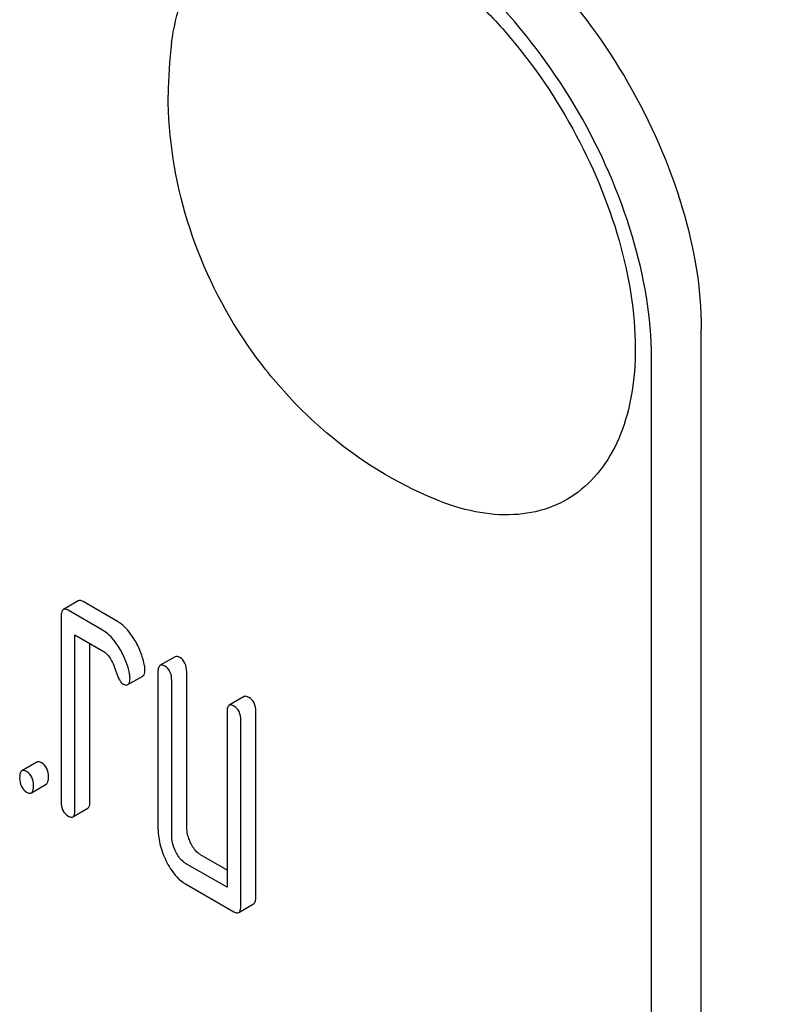
# Model space of a CAD drawing. Units: millimetres. Extents: x 0 to 6269, y -4 to 4433.
# Drawn here: x 4631 to 4641, y 2777 to 2791 of the extents above; entities that cross this region are included whole.
import ezdxf

# ---------------------------------------------------------------- set-up
doc = ezdxf.new("R2010")
doc.units = ezdxf.units.MM
doc.header["$LTSCALE"] = 344.776119
doc.layers.get('0').update_dxf_attribs({"linetype": 'CONTINUOUS'})

msp = doc.modelspace()

# ---------------------------------------------------------------- linework, layer by layer
at = {"color": 7, "linetype": 'Continuous'}
for p, q in [((4640.241, 2663.998), (4640.241, 2786.473)), ((4639.534, 2663.59), (4639.534, 2786.065)), ((4631.401, 2782.62), (4631.189, 2782.497)), ((4631.958, 2782.326), (4631.468, 2782.609)), ((4631.158, 2782.397), (4631.158, 2779.771)), ((4631.746, 2782.203), (4631.256, 2782.486)), ((4631.354, 2779.657), (4631.354, 2782.138)), ((4631.354, 2782.138), (4631.746, 2781.911)), ((4631.566, 2779.78), (4631.566, 2782.015)), ((4632.774, 2781.827), (4632.562, 2781.705)), ((4632.104, 2781.431), (4632.316, 2781.553)), ((4632.531, 2781.604), (4632.531, 2779.416)), ((4632.939, 2779.425), (4632.939, 2781.613)), ((4632.727, 2779.302), (4632.727, 2781.491)), ((4633.755, 2781.261), (4633.543, 2781.138)), ((4633.512, 2781.038), (4633.512, 2778.558)), ((4633.92, 2778.421), (4633.92, 2781.047)), ((4633.708, 2778.298), (4633.708, 2780.925)), ((4630.812, 2780.333), (4630.6, 2780.211)), ((4630.735, 2779.897), (4630.947, 2780.019)), ((4631.323, 2779.557), (4631.535, 2779.68)), ((4633.512, 2778.558), (4632.923, 2778.897)), ((4633.512, 2778.802), (4633.135, 2779.02)), ((4632.923, 2778.605), (4633.61, 2778.209)), ((4633.677, 2778.198), (4633.889, 2778.321))]:
    msp.add_line(p, q, dxfattribs=at)
msp.add_arc((4638.349, 2789.791), 5.672, 172.4904, 180.017, dxfattribs=at)
for points, knots in [([(4636.02, 2806.39), (4636.23, 2804.945), (4636.756, 2802.084), (4638.028, 2797.943), (4639.843, 2794.097), (4641.35, 2791.736), (4642.144, 2790.607)], [0, 0, 0, 0, 0.256221, 0.509651, 0.757821, 1, 1, 1, 1]), ([(4636.938, 2804.413), (4636.938, 2803.616), (4637.083, 2801.959), (4637.665, 2799.458), (4638.597, 2796.925), (4639.844, 2794.456), (4641.359, 2792.141), (4643.087, 2790.067), (4644.962, 2788.313), (4646.917, 2786.943), (4648.883, 2786.007), (4650.795, 2785.546), (4652.59, 2785.591), (4654.187, 2786.171), (4655.488, 2787.265), (4656.425, 2788.796), (4656.981, 2790.682), (4657.09, 2792.056), (4657.09, 2792.778)], [0, 0, 0, 0, 0.066587, 0.138433, 0.214058, 0.291651, 0.369244, 0.444869, 0.516715, 0.583301, 0.64368, 0.697694, 0.746277, 0.79165, 0.837023, 0.885606, 0.93962, 1, 1, 1, 1]), ([(4636.705, 2792.597), (4637.207, 2792.307), (4638.157, 2791.508), (4639.266, 2789.993), (4640.024, 2788.275), (4640.241, 2787.053), (4640.241, 2786.473)], [0, 0, 0, 0, 0.237218, 0.499999, 0.762781, 1, 1, 1, 1]), ([(4632.725, 2790.532), (4632.753, 2790.74), (4632.84, 2791.132), (4633.093, 2791.651), (4633.456, 2792.05), (4633.917, 2792.304), (4634.452, 2792.399), (4635.033, 2792.338), (4635.642, 2792.129), (4636.259, 2791.783), (4636.866, 2791.311), (4637.648, 2790.523), (4638.467, 2789.345), (4639.119, 2787.802), (4639.304, 2786.714), (4639.304, 2786.198)], [0, 0, 0, 0, 0.055904, 0.106194, 0.152484, 0.197428, 0.244098, 0.295037, 0.351714, 0.414521, 0.483007, 0.556118, 0.709909, 0.862352, 1, 1, 1, 1]), ([(4639.534, 2786.065), (4639.534, 2786.644), (4639.316, 2787.867), (4638.559, 2789.584), (4637.45, 2791.099), (4636.5, 2791.899), (4635.998, 2792.189)], [0, 0, 0, 0, 0.237219, 0.500001, 0.762782, 1, 1, 1, 1]), ([(4636.463, 2784.059), (4635.907, 2784.288), (4635.122, 2784.775), (4634.261, 2785.624), (4633.526, 2786.591), (4632.869, 2787.973), (4632.677, 2789.187), (4632.677, 2789.789)], [0, 0, 0, 0, 0.249076, 0.374338, 0.499925, 0.75056, 1, 1, 1, 1]), ([(4639.304, 2786.198), (4639.304, 2785.981), (4639.274, 2785.567), (4639.122, 2784.992), (4638.867, 2784.512), (4638.513, 2784.144), (4638.072, 2783.909), (4637.565, 2783.817), (4637.014, 2783.866), (4636.648, 2783.982), (4636.463, 2784.059)], [0, 0, 0, 0, 0.148138, 0.282054, 0.403297, 0.515783, 0.625563, 0.739455, 0.863133, 1, 1, 1, 1]), ([(4631.468, 2782.609), (4631.461, 2782.613), (4631.441, 2782.623), (4631.414, 2782.628), (4631.401, 2782.62)], [0, 0, 0, 0, 0.327898, 1, 1, 1, 1]), ([(4631.189, 2782.497), (4631.177, 2782.49), (4631.159, 2782.455), (4631.158, 2782.419), (4631.158, 2782.397)], [0, 0, 0, 0, 0.38345, 1, 1, 1, 1]), ([(4631.256, 2782.486), (4631.249, 2782.49), (4631.229, 2782.501), (4631.202, 2782.505), (4631.189, 2782.497)], [0, 0, 0, 0, 0.327898, 1, 1, 1, 1]), ([(4632.194, 2782.076), (4632.177, 2782.104), (4632.113, 2782.199), (4632.029, 2782.285), (4631.958, 2782.326)], [0, 0, 0, 0, 0.286771, 1, 1, 1, 1]), ([(4631.982, 2781.953), (4631.964, 2781.982), (4631.9, 2782.077), (4631.817, 2782.162), (4631.746, 2782.203)], [0, 0, 0, 0, 0.286771, 1, 1, 1, 1]), ([(4632.341, 2781.702), (4632.322, 2781.8), (4632.277, 2781.93), (4632.212, 2782.047), (4632.194, 2782.076)], [0, 0, 0, 0, 0.745342, 1, 1, 1, 1]), ([(4631.746, 2781.911), (4631.767, 2781.899), (4631.85, 2781.834), (4631.896, 2781.735), (4631.92, 2781.659)], [0, 0, 0, 0, 0.230922, 1, 1, 1, 1]), ([(4632.129, 2781.58), (4632.11, 2781.678), (4632.065, 2781.807), (4632, 2781.924), (4631.982, 2781.953)], [0, 0, 0, 0, 0.745342, 1, 1, 1, 1]), ([(4632.841, 2781.816), (4632.835, 2781.82), (4632.815, 2781.83), (4632.787, 2781.835), (4632.774, 2781.827)], [0, 0, 0, 0, 0.327898, 1, 1, 1, 1]), ([(4632.562, 2781.705), (4632.55, 2781.698), (4632.532, 2781.662), (4632.531, 2781.626), (4632.531, 2781.604)], [0, 0, 0, 0, 0.38345, 1, 1, 1, 1]), ([(4632.629, 2781.694), (4632.622, 2781.697), (4632.602, 2781.708), (4632.575, 2781.712), (4632.562, 2781.705)], [0, 0, 0, 0, 0.327898, 1, 1, 1, 1]), ([(4632.727, 2781.491), (4632.727, 2781.533), (4632.716, 2781.614), (4632.66, 2781.676), (4632.629, 2781.694)], [0, 0, 0, 0, 0.538336, 1, 1, 1, 1]), ([(4632.939, 2781.613), (4632.939, 2781.655), (4632.928, 2781.736), (4632.872, 2781.798), (4632.841, 2781.816)], [0, 0, 0, 0, 0.538336, 1, 1, 1, 1]), ([(4631.92, 2781.659), (4631.936, 2781.608), (4631.96, 2781.542), (4632.001, 2781.471), (4632.022, 2781.449), (4632.033, 2781.443)], [0, 0, 0, 0, 0.640723, 0.851734, 1, 1, 1, 1]), ([(4632.316, 2781.553), (4632.322, 2781.556), (4632.346, 2781.581), (4632.347, 2781.619), (4632.347, 2781.646)], [0, 0, 0, 0, 0.179637, 1, 1, 1, 1]), ([(4632.033, 2781.443), (4632.04, 2781.439), (4632.061, 2781.427), (4632.09, 2781.422), (4632.104, 2781.431)], [0, 0, 0, 0, 0.326465, 1, 1, 1, 1]), ([(4632.104, 2781.431), (4632.109, 2781.434), (4632.134, 2781.458), (4632.135, 2781.496), (4632.135, 2781.524)], [0, 0, 0, 0, 0.179637, 1, 1, 1, 1]), ([(4633.543, 2781.138), (4633.531, 2781.131), (4633.513, 2781.096), (4633.512, 2781.06), (4633.512, 2781.038)], [0, 0, 0, 0, 0.38345, 1, 1, 1, 1]), ([(4633.61, 2781.127), (4633.603, 2781.131), (4633.583, 2781.142), (4633.556, 2781.146), (4633.543, 2781.138)], [0, 0, 0, 0, 0.327898, 1, 1, 1, 1]), ([(4633.822, 2781.25), (4633.815, 2781.254), (4633.795, 2781.264), (4633.768, 2781.269), (4633.755, 2781.261)], [0, 0, 0, 0, 0.327898, 1, 1, 1, 1]), ([(4633.92, 2781.047), (4633.92, 2781.089), (4633.909, 2781.17), (4633.853, 2781.232), (4633.822, 2781.25)], [0, 0, 0, 0, 0.538334, 1, 1, 1, 1]), ([(4633.708, 2780.925), (4633.708, 2780.967), (4633.697, 2781.047), (4633.641, 2781.109), (4633.61, 2781.127)], [0, 0, 0, 0, 0.538334, 1, 1, 1, 1]), ([(4630.879, 2780.322), (4630.873, 2780.326), (4630.853, 2780.337), (4630.826, 2780.341), (4630.812, 2780.333)], [0, 0, 0, 0, 0.327888, 1, 1, 1, 1]), ([(4630.978, 2780.12), (4630.978, 2780.162), (4630.967, 2780.242), (4630.911, 2780.304), (4630.879, 2780.322)], [0, 0, 0, 0, 0.538333, 1, 1, 1, 1]), ([(4630.6, 2780.211), (4630.588, 2780.204), (4630.57, 2780.168), (4630.569, 2780.133), (4630.569, 2780.11)], [0, 0, 0, 0, 0.383453, 1, 1, 1, 1]), ([(4630.667, 2780.2), (4630.661, 2780.204), (4630.641, 2780.214), (4630.614, 2780.219), (4630.6, 2780.211)], [0, 0, 0, 0, 0.327888, 1, 1, 1, 1]), ([(4630.765, 2779.997), (4630.765, 2780.039), (4630.755, 2780.12), (4630.698, 2780.182), (4630.667, 2780.2)], [0, 0, 0, 0, 0.538333, 1, 1, 1, 1]), ([(4630.569, 2780.11), (4630.569, 2780.068), (4630.578, 2779.987), (4630.636, 2779.926), (4630.667, 2779.908)], [0, 0, 0, 0, 0.539323, 1, 1, 1, 1]), ([(4630.947, 2780.019), (4630.958, 2780.026), (4630.977, 2780.062), (4630.978, 2780.097), (4630.978, 2780.12)], [0, 0, 0, 0, 0.379509, 1, 1, 1, 1]), ([(4630.667, 2779.908), (4630.674, 2779.904), (4630.694, 2779.894), (4630.721, 2779.889), (4630.735, 2779.897)], [0, 0, 0, 0, 0.325072, 1, 1, 1, 1]), ([(4630.735, 2779.897), (4630.746, 2779.904), (4630.765, 2779.939), (4630.765, 2779.975), (4630.765, 2779.997)], [0, 0, 0, 0, 0.379509, 1, 1, 1, 1]), ([(4631.158, 2779.771), (4631.158, 2779.729), (4631.167, 2779.647), (4631.225, 2779.586), (4631.256, 2779.568)], [0, 0, 0, 0, 0.539315, 1, 1, 1, 1]), ([(4631.535, 2779.68), (4631.547, 2779.686), (4631.565, 2779.722), (4631.566, 2779.758), (4631.566, 2779.78)], [0, 0, 0, 0, 0.379509, 1, 1, 1, 1]), ([(4631.323, 2779.557), (4631.335, 2779.564), (4631.353, 2779.599), (4631.354, 2779.635), (4631.354, 2779.657)], [0, 0, 0, 0, 0.379509, 1, 1, 1, 1]), ([(4631.256, 2779.568), (4631.262, 2779.564), (4631.282, 2779.554), (4631.309, 2779.549), (4631.323, 2779.557)], [0, 0, 0, 0, 0.325072, 1, 1, 1, 1]), ([(4632.531, 2779.416), (4632.531, 2779.334), (4632.55, 2779.168), (4632.608, 2779.011), (4632.645, 2778.936)], [0, 0, 0, 0, 0.490732, 1, 1, 1, 1]), ([(4632.996, 2779.185), (4632.987, 2779.204), (4632.954, 2779.28), (4632.939, 2779.364), (4632.939, 2779.425)], [0, 0, 0, 0, 0.263595, 1, 1, 1, 1]), ([(4632.784, 2779.062), (4632.774, 2779.082), (4632.742, 2779.158), (4632.727, 2779.242), (4632.727, 2779.302)], [0, 0, 0, 0, 0.26917, 1, 1, 1, 1]), ([(4633.135, 2779.02), (4633.122, 2779.028), (4633.062, 2779.07), (4633.021, 2779.134), (4632.996, 2779.185)], [0, 0, 0, 0, 0.221223, 1, 1, 1, 1]), ([(4632.923, 2778.897), (4632.909, 2778.906), (4632.849, 2778.948), (4632.808, 2779.012), (4632.784, 2779.062)], [0, 0, 0, 0, 0.227936, 1, 1, 1, 1]), ([(4632.645, 2778.936), (4632.663, 2778.898), (4632.732, 2778.771), (4632.834, 2778.657), (4632.923, 2778.605)], [0, 0, 0, 0, 0.286849, 1, 1, 1, 1]), ([(4633.889, 2778.321), (4633.901, 2778.327), (4633.919, 2778.363), (4633.92, 2778.399), (4633.92, 2778.421)], [0, 0, 0, 0, 0.379509, 1, 1, 1, 1]), ([(4633.61, 2778.209), (4633.616, 2778.205), (4633.636, 2778.195), (4633.664, 2778.19), (4633.677, 2778.198)], [0, 0, 0, 0, 0.325072, 1, 1, 1, 1]), ([(4633.677, 2778.198), (4633.689, 2778.205), (4633.707, 2778.24), (4633.708, 2778.276), (4633.708, 2778.298)], [0, 0, 0, 0, 0.379509, 1, 1, 1, 1])]:
    msp.add_open_spline(points, degree=3, knots=knots, dxfattribs=at)
for points in [[(4632.347, 2781.646), (4632.347, 2781.665), (4632.345, 2781.684), (4632.341, 2781.702)], [(4632.135, 2781.524), (4632.135, 2781.542), (4632.132, 2781.561), (4632.129, 2781.58)]]:
    msp.add_open_spline(points, degree=3, dxfattribs=at)

doc.saveas('drawing.dxf')
